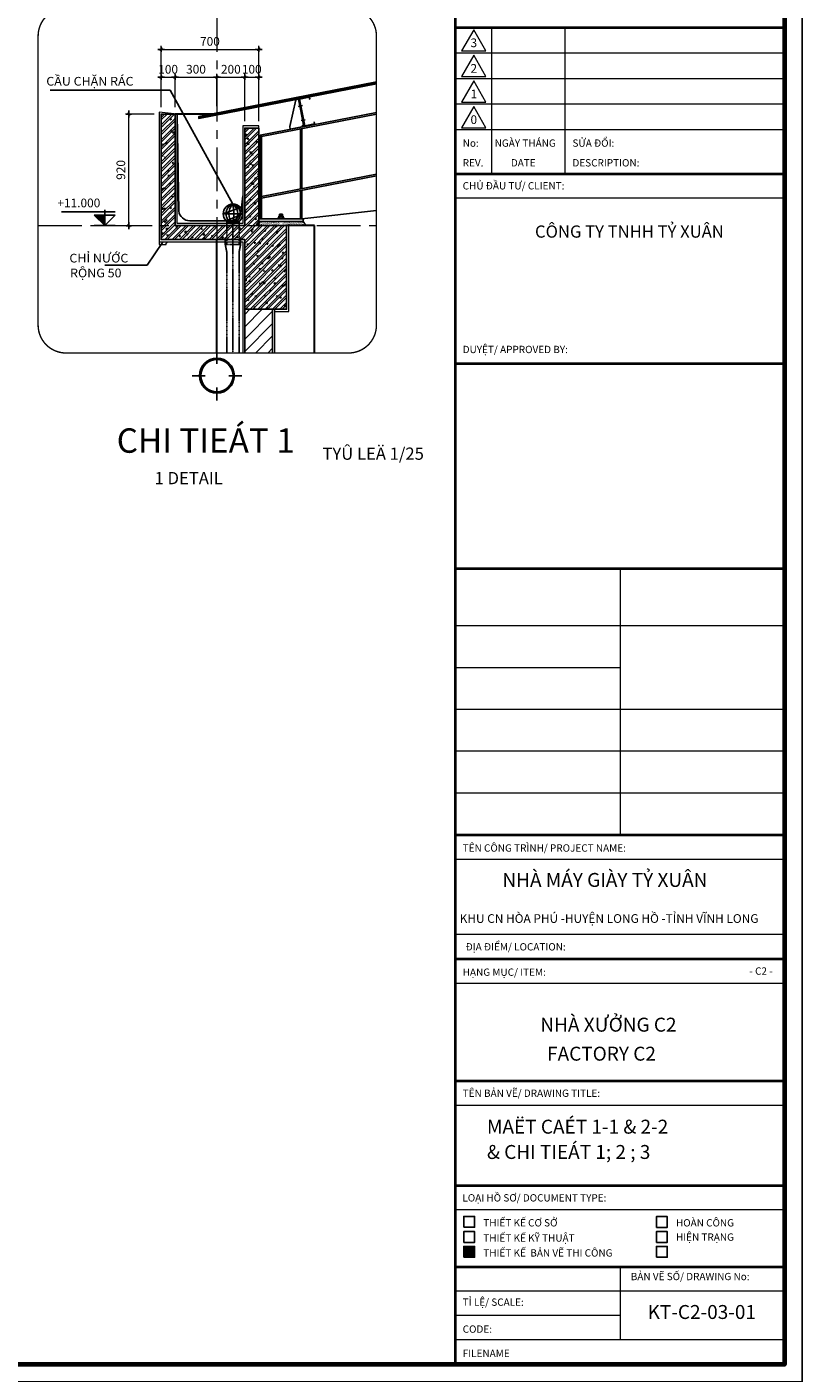
# Model space of a CAD drawing. Units: millimetres. Extents: x 0 to 691637, y 0 to 536302.
# Drawn here: x 320013 to 342260, y 304145 to 342768 of the extents above; entities that cross this region are included whole.
import ezdxf
from ezdxf.enums import TextEntityAlignment as Align

# ---------------------------------------------------------------- set-up
doc = ezdxf.new("R2010")
doc.units = ezdxf.units.MM
doc.header["$PDMODE"] = 3
for name, pattern in [('CENTER', [2, 1.25, -0.25, 0.25, -0.25]), ('DASHED', [0.1875, 0.125, -0.0625]), ('HIDDENX2', [0.75, 0.5, -0.25])]:
    doc.linetypes.add(name, pattern=pattern)
for name, color, linetype in [('03', 3, 'Continuous'), ('2', 2, 'Continuous'), ('3', 3, 'Continuous'), ('7', 7, 'Continuous'), ('8', 8, 'Continuous'), ('A-khungten', 7, 'Continuous'), ('HACH', 8, 'Continuous'), ('HATCH', 8, 'Continuous'), ('K', 2, 'HIDDENX2'), ('KHUAT', 8, 'DASHED'), ('KICH THUOC', 1, 'Continuous'), ('KT', 2, 'Continuous'), ('KT_WALL', 1, 'Continuous'), ('V', 2, 'Continuous')]:
    doc.layers.add(name, color=color, linetype=linetype)
for name, color, linetype, lineweight in [('A-GHI CHU', 7, 'Continuous', 20), ('KT_FINE', 9, 'Continuous', 18), ('KT_GRID', 252, 'CENTER', 15), ('KT_HATCH1', 8, 'Continuous', 15), ('KT_MEDIUM', 2, 'Continuous', 30), ('KT_SYMBOL', 3, 'Continuous', 25), ('KT_TEXT', 7, 'Continuous', 18)]:
    doc.layers.add(name, color=color, linetype=linetype, lineweight=lineweight)
doc.styles.add('Arial', font='arial.ttf', dxfattribs={"width": 1.05})
doc.styles.add('CHINA', font='Vhelven.ttf')
doc.styles.add('dim', font='Vhelven.ttf')
doc.styles.add('DIMTEXT', font='Vhelven.ttf')
doc.styles.get("Standard").update_dxf_attribs({"font": 'Vhelven.ttf'})
doc.styles.add('Title-1', font='txt')
doc.styles.add('Title-3', font='Vhelven.ttf')
doc.dimstyles.new('50', dxfattribs={"dimtxt": 250, "dimasz": 100, "dimexe": 250, "dimexo": 250, "dimgap": 80, "dimtad": 1, "dimdec": 0, "dimlfac": 0.5, "dimtxsty": 'dim', "dimblk": 'FC', "dimcen": -200, "dimdle": 150, "dimclrd": 256, "dimclre": 256, "dimclrt": 4, "dimadec": 0, "dimazin": 0, "dimtfac": 1, "dimtdec": 0, "dimtix": 1, "dimtmove": 2, "dimatfit": 3, "dimfxl": 0, "dimlwd": -1, "dimlwe": -1, "dimarcsym": 0})
doc.dimstyles.new('DIM 25 QA', dxfattribs={"dimscale": 100, "dimtxt": 2.5, "dimasz": 0.5, "dimexe": 1, "dimexo": 2, "dimgap": 1, "dimtad": 1, "dimdec": 0, "dimlfac": 0.25, "dimzin": 12, "dimdsep": 46, "dimtxsty": 'DIMTEXT', "dimblk": 'TICK', "dimcen": -0.09, "dimdle": 2, "dimclrd": 256, "dimclre": 252, "dimclrt": 7, "dimadec": 0, "dimazin": 3, "dimtfac": 1, "dimtdec": 0, "dimtix": 1, "dimtmove": 2, "dimatfit": 3, "dimldrblk": 'DOT', "dimfxl": 0, "dimtolj": 1, "dimtzin": 0, "dimlwd": -1, "dimlwe": -1, "dimarcsym": 0})
pattern_1 = [(37.5, (11716.338, 433788.84), (-1.2598672, 38.5364754), [0, -30.4, 0, -34, 0, -32.5]), (7.5, (11716.34, 433788.84), (35.395534, 56.442921), [0, -16.4, 0, -27.4, 0, -10.5]), (327.5, (11691.738, 433788.84), (62.2828372, 0.113181), [0, -10, 0, -36, 0, -47]), (317.5, (11691.74, 433788.84), (60.122532, 17.553511), [0, -5, 0, -23.6, 0, -27])]

# ---------------------------------------------------------------- blocks, each defined once
blk = doc.blocks.new('ctxg')
at = {"layer": '03'}
blk.add_lwpolyline([(-408, 2), (-236, 769), (-153, 785), (-11, 59), (-59, -11), (-393, -76)], close=True, dxfattribs=at)
at = {"layer": '3'}
for p, q in [((157, 858), (-155, 797)), ((0, 0), (-155, 797)), ((14, 3), (-141, 800)), ((14, 3), (-141, 800)), ((152, 842), (-125, 789)), ((25, 19), (-125, 789)), ((164, 782), (152, 842)), ((157, 858), (172, 783)), ((172, 783), (164, 782)), ((312, 61), (0, 0)), ((302, 73), (25, 19)), ((298, 135), (290, 134)), ((290, 134), (302, 73)), ((312, 61), (298, 135)), ((312, 61), (309, 74))]:
    blk.add_line(p, q, dxfattribs=at)
at = {"layer": '7'}
for p, q in [((-160, 578), (-100, 590)), ((-41, 601), (-100, 590)), ((-81, 174), (-22, 185)), ((38, 197), (-22, 185))]:
    blk.add_line(p, q, dxfattribs=at)
blk = doc.blocks.new('FOCUS')
for q in [(-150, 0), (50, 0)]:
    blk.add_line((-50, 0), q)
at = {"color": 0}
for p, q in [((-72.9, -16.9), (-33.8, 22.2)), ((-71, -22.1), (-28.7, 20.3)), ((-68.9, -5.9), (-44.8, 18.2)), ((-49.5, -14.6), (-64.6, 0.5)), ((-64.4, -22.5), (-28.2, 13.6)), ((-45.7, -11.4), (-61.4, 4.3)), ((-42.1, -7.9), (-57.9, 7.9)), ((-38.7, -4.3), (-54.3, 11.3)), ((-35.5, -0.4), (-50.4, 14.5)), ((-32.6, 3.8), (-46.2, 17.4)), ((-30.1, 8.4), (-41.6, 19.9)), ((-28.2, 13.6), (-36.4, 21.8)), ((-69.7, -22.7), (-72.7, -19.7)), ((-63.2, -22.2), (-72.2, -13.2)), ((-58.1, -20.2), (-70.2, -8.1)), ((-53.6, -17.6), (-67.6, -3.6)), ((-48.8, -14), (-36.7, -1.9))]:
    blk.add_line(p, q, dxfattribs=at)
for centre, radius, start, end in [((-1.6, -49.1), 80.2, 135, 143.79294), ((-1.6, -49.1), 80.2, 126.20706, 135), ((-22.1, -21.1), 45.5, 114.52259, 126.20706), ((-99.1, 48.4), 80.2, 315, 323.79294), ((-31.6, -0.3), 22.5, 92.96368, 114.52259), ((-71.1, 27.9), 45.5, 323.79294, 335.47741), ((-32.5, 17.5), 4.77, 45, 92.96368), ((-50.3, 18.4), 22.5, 335.47741, 357.03632), ((-32.5, 17.5), 4.77, 357.03632, 45), ((-50.4, -19.1), 22.5, 155.47741, 177.03632), ((-68.2, -18.2), 4.77, 177.03632, 225), ((-68.2, -18.2), 4.77, 225, 272.96368), ((-29.6, -28.6), 45.5, 143.79294, 155.47741), ((-69.1, -0.4), 22.5, 272.96368, 294.52259), ((-78.6, 20.4), 45.5, 294.52259, 306.20706), ((-99.1, 48.4), 80.2, 306.20706, 315)]:
    blk.add_arc(centre, radius, start, end)
blk = doc.blocks.new('FC')
at = {"xscale": 0.030733187537858, "yscale": 0.030733187537858, "zscale": 0.030733187537858}
blk.add_blockref('FOCUS', (1.54, 0), dxfattribs=at)
blk = doc.blocks.new('TICK')
at = {"layer": 'KICH THUOC', "color": 1}
for p, q in [((0, 1.5), (0, -1.5)), ((-2, 0), (2, 0))]:
    blk.add_line(p, q, dxfattribs=at)
at = {"layer": 'KICH THUOC', "color": 1, "const_width": 0.505}
blk.add_lwpolyline([(-0.68, -0.68), (0.68, 0.68)], dxfattribs=at)
at = {"layer": 'KICH THUOC', "color": 1, "const_width": 0.253}
for points in [[(0.59, 0.77, -0.414214), (0.77, 0.77, -1)], [(0.77, 0.77, -0.414214), (0.77, 0.59, -1)], [(-0.77, -0.59, 0.414214), (-0.77, -0.77, 1)], [(-0.77, -0.77, 0.414214), (-0.59, -0.77, 1)]]:
    blk.add_lwpolyline(points, format="xyb", dxfattribs=at)
blk = doc.blocks.new('*D1067')
at = {"layer": 'Defpoints', "color": 0, "transparency": 16777216}
for p in [(322938, 340265), (323866, 340265), (323806, 337065)]:
    blk.add_point(p, dxfattribs=at)
at = {"layer": 'KT_HATCH1', "color": 252, "transparency": 16777216}
for p, q in [((323666, 340265), (322838, 340265)), ((323606, 337065), (322838, 337065))]:
    blk.add_line(p, q, dxfattribs=at)
at = {"layer": 'KT_HATCH1', "transparency": 16777216}
blk.add_line((322938, 337115), (322938, 340215), dxfattribs=at)
at = {"layer": 'KT_HATCH1', "transparency": 16777216, "xscale": 50, "yscale": 50, "zscale": 50}
for p, rotation in [((322938, 340265), 90), ((322938, 337065), 270)]:
    blk.add_blockref('TICK', p, dxfattribs=dict(at, rotation=rotation))
at = {"layer": 'KT_HATCH1', "color": 7, "transparency": 16777216, "insert": (322709, 338665), "char_height": 250, "attachment_point": 5, "rotation": 90, "style": 'DIMTEXT'}
blk.add_mtext('\\A1;920', dxfattribs=at)
blk = doc.blocks.new('_DOT')
at = {"color": 0, "linetype": 'ByBlock'}
blk.add_line((-0.5, 0), (-1, 0), dxfattribs=at)
at = {"color": 0, "linetype": 'ByBlock', "const_width": 0.5}
blk.add_lwpolyline([(-0.25, 0, 1), (0.25, 0, 1)], format="xyb", close=True, dxfattribs=at)
blk = doc.blocks.new('*D1068')
at = {"layer": 'Defpoints', "color": 0, "transparency": 16777216}
for p in [(324266, 341324), (323866, 340265), (324266, 340265)]:
    blk.add_point(p, dxfattribs=at)
at = {"layer": 'KT_HATCH1', "transparency": 16777216}
for p, q in [((323816, 341324), (323766, 341324)), ((323866, 341324), (324266, 341324)), ((324316, 341324), (324366, 341324))]:
    blk.add_line(p, q, dxfattribs=at)
at = {"layer": 'KT_HATCH1', "color": 252, "transparency": 16777216}
for p, q in [((323866, 340465), (323866, 341424)), ((324266, 340465), (324266, 341424))]:
    blk.add_line(p, q, dxfattribs=at)
at = {"layer": 'KT_HATCH1', "transparency": 16777216, "xscale": 50, "yscale": 50, "zscale": 50}
blk.add_blockref('TICK', (323866, 341324), dxfattribs=at)
at = {"layer": 'KT_HATCH1', "transparency": 16777216, "xscale": 50, "yscale": 50, "zscale": 50, "rotation": 180}
blk.add_blockref('TICK', (324266, 341324), dxfattribs=at)
at = {"layer": 'KT_HATCH1', "color": 7, "transparency": 16777216, "insert": (324066, 341553), "char_height": 250, "attachment_point": 5, "style": 'DIMTEXT'}
blk.add_mtext('\\A1;100', dxfattribs=at)
blk = doc.blocks.new('*D1069')
at = {"layer": 'Defpoints', "color": 0, "transparency": 16777216}
for p in [(325466, 341324), (325466, 340292), (324266, 340265)]:
    blk.add_point(p, dxfattribs=at)
at = {"layer": 'KT_HATCH1', "color": 252, "transparency": 16777216}
for p, q in [((324266, 340465), (324266, 341424)), ((325466, 340492), (325466, 341424))]:
    blk.add_line(p, q, dxfattribs=at)
at = {"layer": 'KT_HATCH1', "transparency": 16777216}
blk.add_line((324316, 341324), (325416, 341324), dxfattribs=at)
at = {"layer": 'KT_HATCH1', "transparency": 16777216, "xscale": 50, "yscale": 50, "zscale": 50, "rotation": 180}
blk.add_blockref('TICK', (324266, 341324), dxfattribs=at)
at = {"layer": 'KT_HATCH1', "transparency": 16777216, "xscale": 50, "yscale": 50, "zscale": 50}
blk.add_blockref('TICK', (325466, 341324), dxfattribs=at)
at = {"layer": 'KT_HATCH1', "color": 7, "transparency": 16777216, "insert": (324866, 341553), "char_height": 250, "attachment_point": 5, "style": 'DIMTEXT'}
blk.add_mtext('\\A1;300', dxfattribs=at)
blk = doc.blocks.new('*D1070')
at = {"layer": 'Defpoints', "color": 0, "transparency": 16777216}
for p in [(326266, 341324), (325466, 340292), (326266, 339865)]:
    blk.add_point(p, dxfattribs=at)
at = {"layer": 'KT_HATCH1', "color": 252, "transparency": 16777216}
for p, q in [((325466, 340492), (325466, 341424)), ((326266, 340065), (326266, 341424))]:
    blk.add_line(p, q, dxfattribs=at)
at = {"layer": 'KT_HATCH1', "transparency": 16777216}
blk.add_line((325516, 341324), (326216, 341324), dxfattribs=at)
at = {"layer": 'KT_HATCH1', "transparency": 16777216, "xscale": 50, "yscale": 50, "zscale": 50, "rotation": 180}
blk.add_blockref('TICK', (325466, 341324), dxfattribs=at)
at = {"layer": 'KT_HATCH1', "transparency": 16777216, "xscale": 50, "yscale": 50, "zscale": 50}
blk.add_blockref('TICK', (326266, 341324), dxfattribs=at)
at = {"layer": 'KT_HATCH1', "color": 7, "transparency": 16777216, "insert": (325866, 341553), "char_height": 250, "attachment_point": 5, "style": 'DIMTEXT'}
blk.add_mtext('\\A1;200', dxfattribs=at)
blk = doc.blocks.new('*D1071')
at = {"layer": 'Defpoints', "color": 0, "transparency": 16777216}
for p in [(326666, 341324), (326266, 339865), (326666, 339865)]:
    blk.add_point(p, dxfattribs=at)
at = {"layer": 'KT_HATCH1', "transparency": 16777216}
for p, q in [((326216, 341324), (326166, 341324)), ((326266, 341324), (326666, 341324)), ((326716, 341324), (326766, 341324))]:
    blk.add_line(p, q, dxfattribs=at)
at = {"layer": 'KT_HATCH1', "color": 252, "transparency": 16777216}
for p, q in [((326266, 340065), (326266, 341424)), ((326666, 340065), (326666, 341424))]:
    blk.add_line(p, q, dxfattribs=at)
at = {"layer": 'KT_HATCH1', "transparency": 16777216, "xscale": 50, "yscale": 50, "zscale": 50}
blk.add_blockref('TICK', (326266, 341324), dxfattribs=at)
at = {"layer": 'KT_HATCH1', "transparency": 16777216, "xscale": 50, "yscale": 50, "zscale": 50, "rotation": 180}
blk.add_blockref('TICK', (326666, 341324), dxfattribs=at)
at = {"layer": 'KT_HATCH1', "color": 7, "transparency": 16777216, "insert": (326466, 341553), "char_height": 250, "attachment_point": 5, "style": 'DIMTEXT'}
blk.add_mtext('\\A1;100', dxfattribs=at)
blk = doc.blocks.new('*D988')
at = {"layer": 'Defpoints', "color": 0, "transparency": 16777216}
for p in [(326666, 342124), (323866, 340265), (326666, 340065)]:
    blk.add_point(p, dxfattribs=at)
at = {"layer": 'KT_HATCH1', "color": 252, "transparency": 16777216}
for p, q in [((323866, 340465), (323866, 342224)), ((326666, 340265), (326666, 342224))]:
    blk.add_line(p, q, dxfattribs=at)
at = {"layer": 'KT_HATCH1', "transparency": 16777216}
blk.add_line((323916, 342124), (326616, 342124), dxfattribs=at)
at = {"layer": 'KT_HATCH1', "transparency": 16777216, "xscale": 50, "yscale": 50, "zscale": 50, "rotation": 180}
blk.add_blockref('TICK', (323866, 342124), dxfattribs=at)
at = {"layer": 'KT_HATCH1', "transparency": 16777216, "xscale": 50, "yscale": 50, "zscale": 50}
blk.add_blockref('TICK', (326666, 342124), dxfattribs=at)
at = {"layer": 'KT_HATCH1', "color": 7, "transparency": 16777216, "insert": (325266, 342353), "char_height": 250, "attachment_point": 5, "style": 'DIMTEXT'}
blk.add_mtext('\\A1;700', dxfattribs=at)
blk = doc.blocks.new('Spot Elevations - Cote mặt cắt-166020-MẶT ĐỨNG MÁI ĐÓN')
blk.add_hatch(color=4).paths.add_polyline_path([(4662.2, 3275), (4587.2, 3200), (4587.2, 3275)], flags=0)
at = {"color": 4}
for p, q in [((4512.2, 3300), (4898.3, 3300)), ((4587.2, 3275), (4587.2, 3312.5)), ((4587.2, 3200), (4512.2, 3275)), ((4512.2, 3275), (4662.2, 3275)), ((4512.2, 3200), (4662.2, 3200)), ((4662.2, 3275), (4587.2, 3200)), ((4587.2, 3275), (4587.2, 3200))]:
    blk.add_line(p, q, dxfattribs=at)
blk = doc.blocks.new('Grid - M_Grid Head - Circle-167276-A01-MẶT BẰNG TẦNG 3')
at = {"layer": '2', "linetype": 'Continuous', "ltscale": 10}
for p, q in [((0, 3.38), (0, 7.13)), ((-3.38, 0), (-7.13, 0)), ((3.38, 0), (7.13, 0)), ((0, -3.38), (0, -7.13))]:
    blk.add_line(p, q, dxfattribs=at)
blk.add_circle((0, 0), 5, dxfattribs=at)
at = {"layer": 'HACH', "linetype": 'Continuous', "ltscale": 10}
blk.add_circle((0, 0), 4.62, dxfattribs=at)
blk = doc.blocks.new('DWGNAME-A1')
at = {"style": 'Title-1'}
blk.add_attdef('TENBANVE', text='', height=7, dxfattribs=at).set_placement((0, 0), align=Align.BOTTOM_RIGHT)
at = {"style": 'Title-3'}
for tag, p in [('TYLE', (5.06, 0)), ('SCALE', (5.14, -7))]:
    blk.add_attdef(tag, p, '', height=3.5, dxfattribs=at)
blk.add_attdef('DWGNAME', text='', height=3.5, dxfattribs=at).set_placement((0, -7), align=Align.RIGHT)

msp = doc.modelspace()

# ---------------------------------------------------------------- hatches: boundary and pattern name
at = {"layer": 'HACH', "ltscale": 10}
h = msp.add_hatch(dxfattribs=at)
h.set_pattern_fill('AR-CONC', color=256, scale=50, style=0)
h.set_pattern_definition([(50, (139991.33, 580823.27), (358.6301, -31.37607), [37.5, -412.5]), (355, (139991.33, 580823.27), (-69.37567, 376.09607), [30, -330]), (100.4514, (140021.2, 580820.66), (289.2547, 344.71977), [31.8701, -350.57106]), (46.1842, (139991.33, 580923.27), (533.6205, -82.7595), [56.25, -618.75]), (96.6356, (140035.8, 580916.37), (467.33135, 487.0589), [47.8051, -525.8565]), (351.1842, (139991.3, 580923.27), (467.331, 487.0593), [45, -495]), (21, (140041.33, 580898.27), (298.45353, -201.30945), [37.5, -412.5]), (326, (140041.33, 580898.27), (121.65767, 362.57502), [30, -330]), (71.4514, (140066.2, 580881.5), (420.1113, 161.26525), [31.8701, -350.57106]), (37.5, (139991.33, 580823.27), (6.07993, 166.446927), [0, -326, 0, -335, 0, -331.25]), (7.5, (139991.33, 580823.27), (131.53477, 197.20586), [0, -191, 0, -318.5, 0, -126.25]), (327.5, (139879.83, 580823.27), (266.91122, -11.277436), [0, -125, 0, -390, 0, -517.5]), (317.5, (139829.83, 580823.27), (291.59308, 50.0525), [0, -162.5, 0, -259, 0, -367.5])])
h.paths.add_polyline_path([(327466.14, 337065.48), (326666.14, 337065.48), (325466.14, 337065.48), (325466.14, 336665.48), (326266.14, 336665.48), (326266.14, 334665.48), (327466.14, 334665.48)])
h.paths.add_polyline_path([(325466.14, 337065.48), (324266.14, 337065.48), (323866.14, 337065.48), (323866.14, 336665.48), (325466.14, 336665.48)])
h.paths.add_polyline_path([(324266.14, 340265.48), (323866.14, 340265.48), (323866.14, 337065.48), (324266.14, 337065.48)])
h.paths.add_polyline_path([(326666.14, 339865.48), (326266.14, 339865.48), (326266.14, 337065.48), (326666.14, 337065.48)])
h = msp.add_hatch(dxfattribs=at)
h.set_pattern_fill('ANSI32', color=256, scale=400, style=0)
h.set_pattern_definition([(45, (1106463.68, 381364.39), (-106.066017, 106.066017), []), (45, (1106534.39, 381364.39), (-106.066017, 106.066017), [])])
h.paths.add_polyline_path([(327466.14, 337065.48), (326666.14, 337065.48), (325466.14, 337065.48), (325466.14, 336665.48), (326266.14, 336665.48), (326266.14, 334665.48), (327466.14, 334665.48)])
h.paths.add_polyline_path([(325466.14, 337065.48), (324266.14, 337065.48), (323866.14, 337065.48), (323866.14, 336665.48), (325466.14, 336665.48)])
h.paths.add_polyline_path([(324266.14, 340265.48), (323866.14, 340265.48), (323866.14, 337065.48), (324266.14, 337065.48)])
h.paths.add_polyline_path([(326666.14, 339865.48), (326266.14, 339865.48), (326266.14, 337065.48), (326666.14, 337065.48)])
h = msp.add_hatch(dxfattribs=at)
h.set_pattern_fill('ANSI31', color=256, scale=2000, style=0, double=1)
h.set_pattern_definition([(45, (326266.14, 324265.48), (-176.7767, 176.7767), [])])
h.paths.add_polyline_path([(326266.14, 333412.02), (327066.14, 333412.02), (327066.14, 334665.48), (326266.14, 334665.48)])
at = {"layer": 'HATCH'}
h = msp.add_hatch(dxfattribs=at)
h.set_pattern_fill('AR-SAND', color=256, scale=20, style=0)
h.set_pattern_definition(pattern_1)
h.paths.add_polyline_path([(327261.14, 337065.48), (327261.14, 337185.48), (326666.14, 337185.48), (326586.14, 337065.48)])
h = msp.add_hatch(dxfattribs=at)
h.set_pattern_fill('AR-SAND', color=256, scale=20, style=0)
h.set_pattern_definition(pattern_1)
h.paths.add_polyline_path([(328026.14, 337065.48), (327946.14, 337185.48), (327351.14, 337185.48), (327351.14, 337065.48)])

# ---------------------------------------------------------------- linework, layer by layer
at = {"layer": '3'}
for p, q in [((330044.83, 340314.38), (326706.14, 339665.4)), ((330044.83, 340265.48), (326746.14, 339624.28)), ((326706.14, 339665.4), (326706.14, 337265.48)), ((326746.14, 339673.18), (326746.14, 337265.48)), ((327866.14, 339841.98), (327866.14, 338122.39)), ((327906.14, 339849.76), (327906.14, 338130.16)), ((330044.83, 338545.88), (326746.14, 337904.68)), ((330044.83, 338496.98), (326746.14, 337855.78)), ((327866.14, 338073.49), (327866.14, 337265.48)), ((327906.14, 338081.27), (327906.14, 337265.48)), ((327946.14, 337265.48), (326666.14, 337265.48)), ((326666.14, 337265.48), (326666.14, 337185.48)), ((327946.14, 337185.48), (326666.14, 337185.48)), ((327261.14, 337394.55), (327351.14, 337394.55)), ((327261.14, 337394.55), (327261.14, 337344.48)), ((327351.14, 337394.55), (327351.14, 337344.48)), ((330044.83, 337497.34), (327906.14, 337265.48)), ((327946.14, 337265.48), (327946.14, 337185.48))]:
    msp.add_line(p, q, dxfattribs=at)
at = {"layer": '8'}
msp.add_line((326157.77, 337490.14), (326206.14, 337925.48), dxfattribs=at)
msp.add_lwpolyline([(325926.14, 337685.43, -0.76458283), (325926.14, 337125.43, -0.71373921), (325926.14, 337685.43, -0.48939424), (325926.14, 337125.43, -0.41067792), (325926.14, 337685.43, -0.09015996), (325926.14, 337125.43), (325730.18, 337205.43), (326206.14, 337405.43), (325646.14, 337405.43), (326138.61, 337587.79), (325926.14, 337685.43)], format="xyb", dxfattribs=at)
msp.add_circle((325926.14, 337405.43), 280, dxfattribs=at)
for centre, start, end in [((324688.63, 337525.48), 187.125016, 270), ((325839.73, 337525.48), 270, 353.659808)]:
    msp.add_arc(centre, 320, start, end, dxfattribs=at)
at = {"layer": 'A-khungten', "color": 2, "lineweight": 40, "ltscale": 10}
for p, q in [((332310.07, 304394.75), (332310.07, 362794.23)), ((332310.07, 342752.74), (341760.07, 342752.74)), ((332310.07, 338552.74), (341760.07, 338552.74)), ((332310.07, 333109.49), (341760.07, 333109.49)), ((332310.07, 327233.58), (341760.07, 327233.58)), ((332310.07, 319583.75), (341760.07, 319583.75)), ((332310.07, 316026.39), (341760.07, 316026.39)), ((332310.07, 312526.39), (341760.07, 312526.39)), ((332310.07, 309526.72), (341760.07, 309526.72)), ((332310.07, 307194.75), (341760.07, 307194.75))]:
    msp.add_line(p, q, dxfattribs=at)
at = {"layer": 'A-khungten', "color": 8, "lineweight": 18, "ltscale": 100}
for p, q in [((333360.07, 338552.74), (333360.07, 342752.74)), ((335460.07, 338552.74), (335460.07, 342752.74)), ((341760.07, 342017.74), (332310.07, 342017.74)), ((341760.07, 341282.74), (332310.07, 341282.74)), ((341760.07, 340547.74), (332310.07, 340547.74)), ((341760.07, 339812.74), (332310.07, 339812.74)), ((341754.82, 337852.74), (332310.07, 337852.74)), ((337035.07, 327233.58), (337035.07, 319583.75)), ((341760.07, 325583.61), (332310.07, 325583.61)), ((337035.07, 324383.64), (332310.07, 324383.64)), ((341760.07, 323183.67), (332310.07, 323183.67)), ((341760.07, 321983.69), (332310.07, 321983.69)), ((341760.07, 320783.72), (332310.07, 320783.72)), ((341757.17, 318883.75), (332312.42, 318883.75)), ((341749.57, 315326.39), (332304.82, 315326.39)), ((341754.82, 311826.39), (332310.07, 311826.39)), ((341754.82, 308825.44), (332310.07, 308825.44)), ((337035.07, 307194.75), (337035.07, 305094.75)), ((341760.07, 306494.75), (332310.07, 306494.75)), ((337035.07, 305794.75), (332310.07, 305794.75)), ((341760.07, 305094.75), (332310.07, 305094.75))]:
    msp.add_line(p, q, dxfattribs=at)
at = {"layer": 'A-khungten', "color": 2}
msp.add_line((332310.07, 333109.49), (341760.07, 333109.49), dxfattribs=at)
at = {"layer": 'A-khungten', "color": 154, "lineweight": 70, "ltscale": 10}
msp.add_lwpolyline([(262160.07, 362794.23), (341760.07, 362794.23), (341760.07, 304394.75), (262160.07, 304394.75)], close=True, dxfattribs=at)
at = {"layer": 'A-khungten', "color": 8, "lineweight": 18, "ltscale": 100}
for points in [[(333185.07, 342082.14), (332835.07, 342688.35), (332485.07, 342082.14)], [(333185.07, 341347.14), (332835.07, 341953.35), (332485.07, 341347.14)], [(333185.07, 340612.14), (332835.07, 341218.35), (332485.07, 340612.14)], [(333185.07, 339877.14), (332835.07, 340483.35), (332485.07, 339877.14)]]:
    msp.add_lwpolyline(points, close=True, dxfattribs=at)
msp.add_lwpolyline([(341754.82, 316726.39), (332310.07, 316726.39)], dxfattribs=at)
at = {"layer": 'A-khungten', "color": 8}
for points in [[(332550.46, 308329.38), (332860.46, 308329.38), (332860.46, 308639.38), (332550.46, 308639.38)], [(338080.73, 308323.06), (338390.73, 308323.06), (338390.73, 308633.06), (338080.73, 308633.06)], [(332550.46, 307894.69), (332860.46, 307894.69), (332860.46, 308204.69), (332550.46, 308204.69)], [(338080.73, 307894.69), (338390.73, 307894.69), (338390.73, 308204.69), (338080.73, 308204.69)], [(332550.46, 307466.33), (332860.46, 307466.33), (332860.46, 307776.33), (332550.46, 307776.33)], [(338080.73, 307466.33), (338390.73, 307466.33), (338390.73, 307776.33), (338080.73, 307776.33)]]:
    msp.add_lwpolyline(points, close=True, dxfattribs=at)
at = {"layer": 'A-khungten', "color": 8, "ltscale": 100}
msp.add_solid([(332550.46, 307466.33), (332860.46, 307466.33), (332550.46, 307776.33), (332860.46, 307776.33)], dxfattribs=at)
at = {"layer": 'Defpoints', "ltscale": 100}
msp.add_lwpolyline([(260160.07, 363294.49), (342260.07, 363294.49), (342260.07, 303894.49), (260160.07, 303894.49)], close=True, dxfattribs=at)
at = {"layer": 'HATCH', "ltscale": 10}
for p, q in [((324326.14, 340265.48), (324371.1, 337485.78)), ((324688.63, 337205.48), (325839.73, 337205.48))]:
    msp.add_line(p, q, dxfattribs=at)
at = {"layer": 'K'}
for p, q in [((326666.14, 337185.48), (326586.14, 337065.48)), ((327946.14, 337185.48), (328026.14, 337065.48))]:
    msp.add_line(p, q, dxfattribs=at)
at = {"layer": 'KHUAT', "ltscale": 4}
for p, q in [((325746.14, 337190.96), (325746.14, 336525.48)), ((326106.14, 337190.96), (326106.14, 336525.48)), ((325926.14, 337125.43), (325926.14, 333412.02)), ((326146.14, 336525.48), (325706.14, 336525.48))]:
    msp.add_line(p, q, dxfattribs=at)
for points in [[(325706.14, 336725.48), (325706.14, 336525.48), (325746.14, 336325.48), (325746.14, 333412.02)], [(326146.14, 336725.48), (326146.14, 336525.48), (326106.14, 336325.48), (326106.14, 333412.02)]]:
    msp.add_lwpolyline(points, dxfattribs=at)
at = {"layer": 'KT_FINE', "ltscale": 10}
msp.add_line((327126.14, 333412.02), (327126.14, 334665.48), dxfattribs=at)
msp.add_lwpolyline([(327126.14, 334605.48), (327526.14, 334605.48), (327526.14, 337065.48), (326666.14, 337065.48), (326666.14, 339925.48), (326206.14, 339925.48), (326206.14, 337125.48), (324326.14, 337125.48), (324326.14, 340265.48), (323806.14, 340325.48), (323806.14, 336605.48), (326206.14, 336605.48), (326206.14, 333412.02)], dxfattribs=at)
msp.add_lwpolyline([(323806.14, 336605.48), (323806.14, 336525.48), (324006.14, 336525.48, -0.41421356), (324086.14, 336605.48)], format="xyb", dxfattribs=at)
at = {"layer": 'KT_GRID', "ltscale": 1000}
for p, q in [((325466.14, 343306.62), (325466.14, 333412.02)), ((320334.65, 337065.48), (330044.83, 337065.48))]:
    msp.add_line(p, q, dxfattribs=at)
at = {"layer": 'KT_MEDIUM'}
for p, q in [((325331.99, 340265.48), (324266.14, 340265.48)), ((328266.14, 337065.48), (327466.14, 337065.48)), ((328266.14, 333412.02), (328266.14, 337065.48)), ((325466.14, 333412.02), (325466.14, 336665.48))]:
    msp.add_line(p, q, dxfattribs=at)
at = {"layer": 'KT_MEDIUM', "color": 30}
msp.add_lwpolyline([(330044.83, 341181.56), (324950.91, 340191.4), (324950.91, 340151.4), (330044.83, 341141.56)], dxfattribs=at)
at = {"layer": 'KT_SYMBOL', "linetype": 'HIDDENX2', "ltscale": 1000, "const_width": 40}
msp.add_lwpolyline([(329244.83, 343306.62), (321134.65, 343306.62, 0.41421356), (320334.65, 342506.62), (320334.65, 334212.02, 0.41421356), (321134.65, 333412.02), (329244.83, 333412.02, 0.41421356), (330044.83, 334212.02), (330044.83, 342506.62, 0.41421356)], format="xyb", close=True, dxfattribs=at)
at = {"layer": 'KT_WALL'}
for p, q in [((326266.14, 333412.02), (326266.14, 336665.48)), ((327066.14, 333412.02), (327066.14, 334665.48))]:
    msp.add_line(p, q, dxfattribs=at)
msp.add_lwpolyline([(324266.14, 340265.48), (323866.14, 340265.48), (323866.14, 336665.48), (326266.14, 336665.48), (326266.14, 334665.48), (327466.14, 334665.48), (327466.14, 337065.48), (326666.14, 337065.48), (326666.14, 339865.48), (326266.14, 339865.48), (326266.14, 337065.48), (324266.14, 337065.48), (324266.14, 340265.48)], dxfattribs=at)
at = {"layer": 'V'}
for p, q in [((327206.92, 337282.14), (327405.37, 337282.14)), ((327206.92, 337282.14), (327206.92, 337265.48)), ((327206.92, 337265.48), (327405.37, 337265.48)), ((327239.99, 337335.55), (327249.91, 337343.56)), ((327239.99, 337335.55), (327239.99, 337290.64)), ((327239.99, 337290.64), (327249.91, 337282.14)), ((327249.91, 337343.56), (327362.37, 337343.56)), ((327249.91, 337282.14), (327362.37, 337282.14)), ((327273.07, 337335.07), (327263.14, 337343.56)), ((327273.07, 337291.11), (327263.14, 337282.14)), ((327273.07, 337335.07), (327297.61, 337341)), ((327273.07, 337335.07), (327273.07, 337291.11)), ((327273.07, 337291.11), (327297.61, 337284.7)), ((327297.61, 337341), (327314.67, 337341)), ((327297.61, 337284.7), (327314.67, 337284.7)), ((327339.22, 337335.07), (327314.67, 337341)), ((327339.22, 337291.11), (327314.67, 337284.7)), ((327339.22, 337335.07), (327349.14, 337343.56)), ((327339.22, 337335.07), (327339.22, 337291.11)), ((327339.22, 337291.11), (327349.14, 337282.14)), ((327372.29, 337335.55), (327362.37, 337343.56)), ((327362.37, 337282.14), (327372.29, 337290.16)), ((327372.29, 337335.55), (327372.29, 337290.16)), ((327405.37, 337282.14), (327405.37, 337265.48))]:
    msp.add_line(p, q, dxfattribs=at)

# ---------------------------------------------------------------- block references
for name, p, xscale, yscale, zscale in [('Spot Elevations - Cote mặt cắt-166020-MẶT ĐỨNG MÁI ĐÓN', (340595.29, 324265.48), -4.000000000002046, 4.000000000002046, 4.000000000002046), ('Grid - M_Grid Head - Circle-167276-A01-MẶT BẰNG TẦNG 3', (325466.14, 332761.6), 100, 100, 100)]:
    msp.add_blockref(name, p, dxfattribs=dict(xscale=xscale, yscale=yscale, zscale=zscale))
ref = msp.add_blockref('DWGNAME-A1', (327913.51, 330330.84), dxfattribs=dict(xscale=100, yscale=100, zscale=100))
ref.add_attrib('TENBANVE', '%%U CHI TIEÁT 1 ', dxfattribs={"height": 700, "style": 'Title-1'}).set_placement((327913.51, 330330.84), align=Align.BOTTOM_RIGHT)
ref.add_attrib('DWGNAME', '1 DETAIL', dxfattribs={"height": 350, "style": 'Title-3'}).set_placement((325635.28, 329647.78), align=Align.RIGHT)
ref.add_attrib('TYLE', 'TYÛ LEÄ 1/25', (328495.36, 330348.63), dxfattribs={"height": 350, "style": 'Title-3'})
at = {"layer": 'KT'}
msp.add_blockref('ctxg', (327962.69, 339909.65), dxfattribs=at)

# ---------------------------------------------------------------- texts
at = {"style": 'CHINA'}
for s, p in [('MAËT CAÉT 1-1 & 2-2', (333217.12, 311014.34)), ('& CHI TIEÁT 1; 2 ; 3 ', (333217.12, 310288.37))]:
    msp.add_text(s, height=400, dxfattribs=at).set_placement(p)
at = {"insert": (322119.4, 337842.23), "char_height": 250, "width": 1377, "attachment_point": 3, "line_spacing_factor": 0.938532}
msp.add_mtext('+11.000', dxfattribs=at)
at = {"layer": 'A-GHI CHU', "color": 7, "ltscale": 0.5, "style": 'Arial'}
for s, height, p in [('CÔNG TY TNHH TỶ XUÂN', 350, (337304.57, 336896.46)), ('KT-C2-03-01', 400, (339382.06, 305896.93))]:
    msp.add_text(s, height=height, dxfattribs=at).set_placement(p, align=Align.MIDDLE_CENTER)
for s, height, p in [('NHÀ MÁY GIÀY TỶ XUÂN', 400, (333658.99, 318093.52)), ('KHU CN HÒA PHÚ -HUYỆN LONG HỒ -TỈNH VĨNH LONG', 250, (332432.25, 317061.3)), ('NHÀ XƯỞNG C2', 400, (334748.05, 313940.86)), ('FACTORY C2', 400, (334942.61, 313108.37))]:
    msp.add_text(s, height=height, dxfattribs=at).set_placement(p)
at = {"layer": 'A-khungten', "color": 3, "lineweight": 35, "style": 'Arial'}
for s, height, p in [('3', 250, (332744.05, 342187.13)), ('2', 250, (332744.05, 341452.13)), ('1', 250, (332744.05, 340717.13)), ('0', 250, (332744.05, 339982.13)), ('No:', 210, (332520.07, 339329.49)), ('NGÀY THÁNG', 210, (333437.14, 339329.49)), ('SỬA ÐỔI:', 210, (335670.07, 339329.49)), ('REV.', 210, (332520.07, 338763.89)), ('DATE', 210, (333903.03, 338763.89)), ('DESCRIPTION:', 210, (335670.07, 338763.89)), ('CHỦ ÐẦU TƯ/ CLIENT:', 210, (332520.07, 338104.17)), ('DUYỆT/ APPROVED BY:', 210, (332520.07, 333408.51)), ('TÊN CÔNG TRÌNH/ PROJECT NAME:', 210, (332520.07, 319104.92)), ('HẠNG MỤC/ ITEM:', 210, (332520.07, 315542.33)), ('- C2 -', 210, (340747.24, 315574.16)), ('TÊN BẢN VẼ/ DRAWING TITLE:', 210, (332520.07, 312069.36)), ('LOẠI HỒ SƠ/ DOCUMENT TYPE:', 210, (332510.59, 309067.19)), ('THIẾT KẾ CƠ SỞ', 210, (333110, 308351.02)), ('HOÀN CÔNG', 210, (338640.27, 308350.46)), ('THIẾT KẾ KỸ THUẬT', 210, (333110, 307915.28)), ('HIỆN TRẠNG', 210, (338640.27, 307941.55)), ('THIẾT KẾ  BẢN VẼ THI CÔNG', 210, (333110, 307487.35)), ('BẢN VẼ SỐ/ DRAWING No:', 210, (337343.44, 306809.75)), ('TỈ LỆ/ SCALE:', 210, (332520.07, 306074.75)), ('CODE:', 210, (332520.07, 305301.67)), ('FILENAME', 210, (332520.07, 304604.75))]:
    msp.add_text(s, height=height, dxfattribs=at).set_placement(p)
msp.add_text('ĐỊA ĐIỂM/ LOCATION:', height=210, dxfattribs=at).set_placement((334040.45, 316374.47), align=Align.MIDDLE_CENTER)
at = {"layer": 'KT_TEXT', "style": 'Arial', "width": 1.05}
for s, p in [('CẦU CHẶN RÁC', (320569.04, 341083.73)), ('CHỈ NƯỚC ', (321232.74, 336008.67)), ('RỘNG 50', (321251.29, 335583.33))]:
    msp.add_text(s, height=250, dxfattribs=at).set_placement(p)

# ---------------------------------------------------------------- dimensions: what is measured, and where the dimension line sits
at = {"layer": 'KT_HATCH1'}
for base, p1, p2, picture, middle in [((326666.14, 342124.44), (323866.14, 340265.48), (326666.14, 340065.48), '*D988', (325266.14, 342352.92)), ((324266.14, 341324.44), (323866.14, 340265.48), (324266.14, 340265.48), '*D1068', (324066.14, 341552.92)), ((325466.14, 341324.44), (324266.14, 340265.48), (325466.14, 340291.55), '*D1069', (324866.14, 341552.92)), ((326266.14, 341324.44), (325466.14, 340291.55), (326266.14, 339865.48), '*D1070', (325866.14, 341552.92)), ((326666.14, 341324.44), (326266.14, 339865.48), (326666.14, 339865.48), '*D1071', (326466.14, 341552.92))]:
    dim = msp.add_linear_dim(base=base, p1=p1, p2=p2, dimstyle='DIM 25 QA', dxfattribs=at)
    dim.commit()
    dim.dimension.update_dxf_attribs({"geometry": picture, "text_midpoint": middle})
dim = msp.add_linear_dim(base=(322937.82, 340265.48), p1=(323806.14, 337065.48), p2=(323866.14, 340265.48), angle=90, text='920', dimstyle='DIM 25 QA', dxfattribs=at)
dim.commit()
dim.dimension.update_dxf_attribs({"geometry": '*D1067', "text_midpoint": (322709.34, 338665.48)})

# ---------------------------------------------------------------- leaders
at = {"layer": 'HATCH', "ltscale": 10}
for points, override in [([(325926.14, 337685.43), (324120.46, 340956.02), (320683.99, 340956.02)], {"dimasz": 150, "dimtad": 0}), ([(323906.14, 336585.48), (323468.74, 335927.78), (322246.08, 335927.78)], {"dimasz": 150, "dimtad": 0, "dimfxl": 0.18, "dimarcsym": 1})]:
    msp.add_leader(points, dimstyle='50', override=override, dxfattribs=at)

doc.saveas('drawing.dxf')
